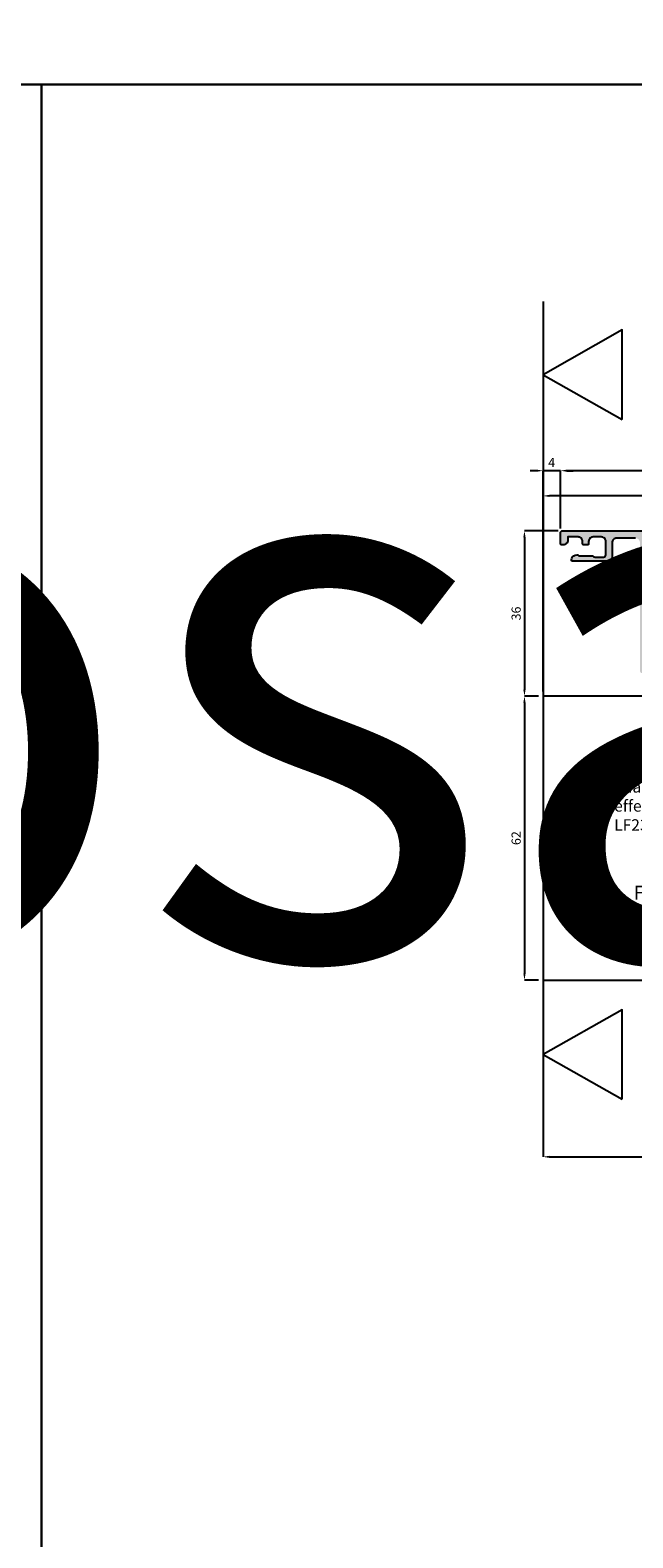
# Model space of a CAD drawing. Units: millimetres. Extents: x 4796 to 211369, y 1173 to 2362.
# Drawn here: x 6522 to 6653, y 1503 to 1832 of the extents above; entities that cross this region are included whole.
import ezdxf

# ---------------------------------------------------------------- set-up
doc = ezdxf.new("R2010")
doc.units = ezdxf.units.MM
doc.layers.get('0').update_dxf_attribs({"color": 252})
for name, color, linetype in [('MURO', 4, 'Continuous'), ('PROFILI', 1, 'Continuous'), ('Quote', 252, 'Continuous'), ('SEZ', 7, 'Continuous')]:
    doc.layers.add(name, color=color, linetype=linetype)
doc.styles.add('ROMANS', font='ARIALN.TTF', dxfattribs={"height": 2})
doc.dimstyles.new('z', dxfattribs={"dimtxt": 2, "dimasz": 1.4, "dimexe": 0, "dimexo": 1, "dimgap": 0.8, "dimtad": 1, "dimrnd": 0.5, "dimdsep": 46, "dimtxsty": 'ROMANS', "dimcen": -0.5, "dimclrd": 252, "dimclre": 252, "dimclrt": 3, "dimadec": 1, "dimazin": 2, "dimtp": 0.1, "dimtm": 0.2, "dimtfac": 0.5, "dimtmove": 0, "dimatfit": 3, "dimfxl": 0, "dimtolj": 1, "dimlwd": -1, "dimlwe": -1, "dimarcsym": 0})

# ---------------------------------------------------------------- blocks, each defined once
blk = doc.blocks.new('*D323')
at = {"color": 252, "linetype": 'ByBlock', "transparency": 16777216}
for p, q in [((3.81, 98.6), (3.81, 111.22)), ((94.41, 111.22), (5.21, 111.22)), ((95.81, 98.4), (95.81, 111.22))]:
    blk.add_line(p, q, dxfattribs=at)
at = {"color": 252, "transparency": 16777216}
for points in [[(5.21, 111.46), (5.21, 110.99), (3.81, 111.22)], [(94.41, 111.46), (94.41, 110.99), (95.81, 111.22)]]:
    blk.add_solid(points, dxfattribs=at)
at = {"layer": 'DEFPOINTS', "color": 0, "transparency": 16777216}
for p in [(3.81, 111.22), (3.81, 97.6), (95.81, 97.4)]:
    blk.add_point(p, dxfattribs=at)
at = {"color": 3, "transparency": 16777216, "insert": (49.81, 113.04), "char_height": 2, "attachment_point": 5, "style": 'ROMANS'}
blk.add_mtext('\\A1;92', dxfattribs=at)
blk = doc.blocks.new('*D324')
at = {"color": 252, "linetype": 'ByBlock', "transparency": 16777216}
for p, q in [((-1.4, 111.22), (-2.8, 111.22)), ((0, 63), (0, 111.22)), ((3.81, 111.22), (0, 111.22)), ((3.81, 98.6), (3.81, 111.22)), ((5.21, 111.22), (6.61, 111.22))]:
    blk.add_line(p, q, dxfattribs=at)
at = {"color": 252, "transparency": 16777216}
for points in [[(-1.4, 111.46), (-1.4, 110.99), (0, 111.22)], [(5.21, 111.46), (5.21, 110.99), (3.81, 111.22)]]:
    blk.add_solid(points, dxfattribs=at)
at = {"layer": 'DEFPOINTS', "color": 0, "transparency": 16777216}
for p in [(0, 111.22), (3.81, 97.6), (0, 62)]:
    blk.add_point(p, dxfattribs=at)
at = {"color": 3, "transparency": 16777216, "insert": (1.9, 113.02), "char_height": 2, "attachment_point": 5, "style": 'ROMANS'}
blk.add_mtext('\\A1;4', dxfattribs=at)
blk = doc.blocks.new('*D325')
at = {"color": 252, "linetype": 'ByBlock', "transparency": 16777216}
for p, q in [((0, 63), (0, 105.72)), ((68.6, 105.72), (1.4, 105.72)), ((70, 63), (70, 105.72))]:
    blk.add_line(p, q, dxfattribs=at)
at = {"color": 252, "transparency": 16777216}
for points in [[(1.4, 105.96), (1.4, 105.49), (0, 105.72)], [(68.6, 105.96), (68.6, 105.49), (70, 105.72)]]:
    blk.add_solid(points, dxfattribs=at)
at = {"layer": 'DEFPOINTS', "color": 0, "transparency": 16777216}
for p in [(0, 105.72), (0, 62), (70, 62)]:
    blk.add_point(p, dxfattribs=at)
at = {"color": 3, "transparency": 16777216, "insert": (35, 107.55), "char_height": 2, "attachment_point": 5, "style": 'ROMANS'}
blk.add_mtext('\\A1;70', dxfattribs=at)
blk = doc.blocks.new('FD201_70')
at = {"layer": 'SEZ'}
blk.add_lwpolyline([(-1.5, 62), (-22.5, 62, -0.414214), (-24, 63.5), (-24, 68.5, 0.414214), (-25.5, 70), (-47, 70), (-47, 62), (-52, 62), (-52, 70), (-62, 70), (-62, 0), (0, 0), (0, 60.5, 0.414214)], format="xyb", close=True, dxfattribs=at)
at = {"style": 'ROMANS', "flags": 8}
blk.add_attdef('CODICE_FD', (-23.77, 37.12), '', height=3, dxfattribs=at)
blk = doc.blocks.new('*D313')
at = {"color": 252, "linetype": 'ByBlock', "transparency": 16777216}
for p, q in [((3.31, 98.1), (-4.05, 98.1)), ((-4.05, 96.7), (-4.05, 63.4)), ((-1, 62), (-4.05, 62))]:
    blk.add_line(p, q, dxfattribs=at)
at = {"color": 252, "transparency": 16777216}
for points in [[(-4.29, 96.7), (-3.82, 96.7), (-4.05, 98.1)], [(-4.29, 63.4), (-3.82, 63.4), (-4.05, 62)]]:
    blk.add_solid(points, dxfattribs=at)
at = {"layer": 'DEFPOINTS', "color": 0, "transparency": 16777216}
for p in [(4.31, 98.1), (-4.05, 62), (0, 62)]:
    blk.add_point(p, dxfattribs=at)
at = {"color": 3, "transparency": 16777216, "insert": (-5.87, 80.05), "char_height": 2, "attachment_point": 5, "rotation": 90, "style": 'ROMANS'}
blk.add_mtext('\\A1;36', dxfattribs=at)
blk = doc.blocks.new('*D314')
at = {"color": 252, "linetype": 'ByBlock', "transparency": 16777216}
for p, q in [((-1, 62), (-4.05, 62)), ((-4.05, 60.6), (-4.05, 1.4)), ((-1, 0), (-4.05, 0))]:
    blk.add_line(p, q, dxfattribs=at)
at = {"color": 252, "transparency": 16777216}
for points in [[(-4.29, 60.6), (-3.82, 60.6), (-4.05, 62)], [(-4.29, 1.4), (-3.82, 1.4), (-4.05, 0)]]:
    blk.add_solid(points, dxfattribs=at)
at = {"layer": 'DEFPOINTS', "color": 0, "transparency": 16777216}
for p in [(0, 62), (0, 0), (-4.05, 0)]:
    blk.add_point(p, dxfattribs=at)
at = {"color": 3, "transparency": 16777216, "insert": (-5.87, 31), "char_height": 2, "attachment_point": 5, "rotation": 90, "style": 'ROMANS'}
blk.add_mtext('\\A1;62', dxfattribs=at)
blk = doc.blocks.new('*D315')
at = {"color": 252, "linetype": 'ByBlock', "transparency": 16777216}
for p, q in [((0, -1), (0, -38.58)), ((1.4, -38.58), (74.6, -38.58)), ((76, -37.58), (76, -38.58))]:
    blk.add_line(p, q, dxfattribs=at)
at = {"color": 252, "transparency": 16777216}
for points in [[(1.4, -38.35), (1.4, -38.82), (0, -38.58)], [(74.6, -38.35), (74.6, -38.82), (76, -38.58)]]:
    blk.add_solid(points, dxfattribs=at)
at = {"layer": 'DEFPOINTS', "color": 0, "transparency": 16777216}
for p in [(0, 0), (76, -38.58), (76, -38.58)]:
    blk.add_point(p, dxfattribs=at)
at = {"color": 3, "transparency": 16777216, "insert": (38, -36.76), "char_height": 2, "attachment_point": 5, "style": 'ROMANS'}
blk.add_mtext('\\A1;76', dxfattribs=at)
blk = doc.blocks.new('*U312')
h = blk.add_hatch(color=253)
h.dxf.hatch_style = 1
edge = h.paths.add_edge_path()
edge.add_line((94.209, 93.089), (95.809, 93.096))
edge.add_line((95.809, 93.096), (95.809, 97.1))
edge.add_arc((94.809, 97.1), 1, 0, 90)
edge.add_line((94.809, 98.1), (4.309, 98.1))
edge.add_arc((4.309, 97.6), 0.5, 90, 180)
edge.add_line((3.809, 97.6), (3.809, 95.25))
edge.add_arc((4.009, 95.25), 0.2, 180, 270)
edge.add_line((4.009, 95.05), (4.409, 95.05))
edge.add_arc((4.409, 96.05), 1, 270, 360)
edge.add_line((5.409, 96.05), (5.409, 96.75))
edge.add_line((5.409, 96.75), (7.659, 96.75))
edge.add_arc((7.659, 95.75), 1, 0, 90, ccw=False)
edge.add_line((8.659, 95.75), (8.659, 95.25))
edge.add_arc((8.859, 95.25), 0.2, 180, 270)
edge.add_line((8.859, 95.05), (9.759, 95.05))
edge.add_arc((9.759, 95.25), 0.2, 270, 360)
edge.add_line((9.959, 95.25), (9.959, 95.75))
edge.add_arc((10.959, 95.75), 1, 90, 180, ccw=False)
edge.add_line((10.959, 96.75), (12.709, 96.75))
edge.add_arc((12.709, 95.75), 1, 0, 90, ccw=False)
edge.add_line((13.709, 95.75), (13.709, 92.85))
edge.add_arc((13.209, 92.85), 0.5, -90, 0, ccw=False)
edge.add_line((13.209, 92.35), (11.366, 92.35))
edge.add_arc((11.366, 92.85), 0.5, 224.427, 270, ccw=False)
edge.add_arc((10.651, 92.15), 0.5, 44.427, 90)
edge.add_line((10.651, 92.65), (7.855, 92.65))
edge.add_arc((7.855, 92.85), 0.2, 210, 270, ccw=False)
edge.add_arc((7.509, 92.65), 0.2, 30, 100)
edge.add_line((7.474, 92.847), (7.035, 92.77))
edge.add_arc((7.209, 91.785), 1, 100, 180)
edge.add_line((6.209, 91.785), (6.209, 91.65))
edge.add_arc((6.409, 91.65), 0.2, 180, 270)
edge.add_line((6.409, 91.45), (14.109, 91.45))
edge.add_arc((14.109, 92.45), 1, 270, 360)
edge.add_line((15.109, 92.45), (15.109, 95.5))
edge.add_arc((16.109, 95.5), 1, 90, 180, ccw=False)
edge.add_line((16.109, 96.5), (20.186, 96.5))
edge.add_arc((20.186, 95.5), 1, 0, 90, ccw=False)
edge.add_line((21.186, 95.5), (21.186, 67.5))
edge.add_arc((21.686, 67.5), 0.5, 180, 270)
edge.add_line((21.686, 67), (25.186, 67))
edge.add_arc((25.186, 68), 1, 270, 360)
edge.add_line((26.186, 68), (26.186, 68.2))
edge.add_arc((25.986, 68.2), 0.2, 0, 90)
edge.add_line((25.986, 68.4), (22.586, 68.4))
edge.add_line((22.586, 68.4), (22.586, 84.3))
edge.add_line((22.586, 84.3), (25.186, 84.3))
edge.add_arc((25.186, 85.3), 1, 270, 360)
edge.add_line((26.186, 85.3), (26.186, 85.5))
edge.add_arc((25.986, 85.5), 0.2, 0, 90)
edge.add_line((25.986, 85.7), (22.586, 85.7))
edge.add_line((22.586, 85.7), (22.586, 95.5))
edge.add_arc((23.586, 95.5), 1, 90, 180, ccw=False)
edge.add_line((23.586, 96.5), (40.785, 96.5))
edge.add_arc((40.785, 95.5), 1, 0, 90, ccw=False)
edge.add_line((41.785, 95.5), (41.785, 85.7))
edge.add_line((41.785, 85.7), (38.386, 85.7))
edge.add_arc((38.386, 85.5), 0.2, 90, 180)
edge.add_line((38.186, 85.5), (38.186, 85.3))
edge.add_arc((39.186, 85.3), 1, 180, 270)
edge.add_line((39.186, 84.3), (41.785, 84.3))
edge.add_line((41.785, 84.3), (41.785, 68.4))
edge.add_line((41.785, 68.4), (38.386, 68.4))
edge.add_arc((38.386, 68.2), 0.2, 90, 180)
edge.add_line((38.186, 68.2), (38.186, 68))
edge.add_arc((39.186, 68), 1, 180, 270)
edge.add_line((39.186, 67), (45.785, 67))
edge.add_arc((45.785, 68), 1, 270, 360)
edge.add_line((46.785, 68), (46.785, 68.2))
edge.add_arc((46.585, 68.2), 0.2, 0, 90)
edge.add_line((46.585, 68.4), (43.185, 68.4))
edge.add_line((43.185, 68.4), (43.185, 84.3))
edge.add_line((43.185, 84.3), (45.785, 84.3))
edge.add_arc((45.785, 85.3), 1, 270, 360)
edge.add_line((46.785, 85.3), (46.785, 85.5))
edge.add_arc((46.585, 85.5), 0.2, 0, 90)
edge.add_line((46.585, 85.7), (43.185, 85.7))
edge.add_line((43.185, 85.7), (43.185, 95.5))
edge.add_arc((44.185, 95.5), 1, 90, 180, ccw=False)
edge.add_line((44.185, 96.5), (61.385, 96.5))
edge.add_arc((61.385, 95.5), 1, 0, 90, ccw=False)
edge.add_line((62.385, 95.5), (62.385, 85.7))
edge.add_line((62.385, 85.7), (58.985, 85.7))
edge.add_arc((58.985, 85.5), 0.2, 90, 180)
edge.add_line((58.785, 85.5), (58.785, 85.3))
edge.add_arc((59.785, 85.3), 1, 180, 270)
edge.add_line((59.785, 84.3), (62.385, 84.3))
edge.add_line((62.385, 84.3), (62.385, 68.4))
edge.add_line((62.385, 68.4), (58.985, 68.4))
edge.add_arc((58.985, 68.2), 0.2, 90, 180)
edge.add_line((58.785, 68.2), (58.785, 68))
edge.add_arc((59.785, 68), 1, 180, 270)
edge.add_line((59.785, 67), (66.085, 67))
edge.add_arc((66.085, 66.5), 0.5, 0, 90, ccw=False)
edge.add_line((66.585, 66.5), (66.585, 65))
edge.add_line((66.585, 65), (67.285, 65))
edge.add_arc((67.285, 65.5), 0.5, 270, 360)
edge.add_line((67.785, 65.5), (67.785, 67.9))
edge.add_arc((67.285, 67.9), 0.5, 0, 90)
edge.add_line((67.285, 68.4), (64.285, 68.4))
edge.add_arc((64.285, 68.9), 0.5, 180, 270, ccw=False)
edge.add_line((63.785, 68.9), (63.785, 95.5))
edge.add_arc((64.785, 95.5), 1, 90, 180, ccw=False)
edge.add_line((64.785, 96.5), (73.309, 96.5))
edge.add_arc((73.309, 96.3), 0.2, 0, 90, ccw=False)
edge.add_line((73.509, 96.3), (73.509, 94.2))
edge.add_arc((74.009, 94.2), 0.5, 180, 270)
edge.add_line((74.009, 93.7), (76.109, 93.7))
edge.add_arc((76.109, 94.2), 0.5, 270, 360)
edge.add_line((76.609, 94.2), (76.609, 94.7))
edge.add_arc((76.409, 94.7), 0.2, 0, 90)
edge.add_line((76.409, 94.9), (75.109, 94.9))
edge.add_line((75.109, 94.9), (75.109, 96.5))
edge.add_line((75.109, 96.5), (93.709, 96.5))
edge.add_arc((93.709, 96), 0.5, 0, 90, ccw=False)
edge.add_line((94.209, 96), (94.209, 94.9))
edge.add_line((94.209, 94.9), (93.309, 94.9))
edge.add_arc((93.309, 94.7), 0.2, 90, 180)
edge.add_line((93.109, 94.7), (93.109, 94.2))
edge.add_arc((93.609, 94.2), 0.5, 180, 270)
edge.add_line((93.609, 93.7), (94.209, 93.7))
edge.add_line((94.209, 93.7), (94.209, 93.089))
at = {"layer": 'MURO'}
blk.add_line((0, 148.184), (0, -32.937), dxfattribs=at)
at = {"layer": 'PROFILI'}
for points in [[(17.322, 122.426), (17.322, 141.949), (0, 132.187), (0, 132.187)], [(17.322, -25.981), (17.322, -6.458), (0, -16.22), (0, -16.22)]]:
    blk.add_lwpolyline(points, close=True, dxfattribs=at)
blk.add_lwpolyline([(20.186, 96.5), (16.109, 96.5, 0.4142136), (15.109, 95.5), (15.109, 92.45, -0.4142136), (14.109, 91.45), (6.409, 91.45, -0.4142136), (6.209, 91.65), (6.209, 91.785, -0.3639702), (7.035, 92.77), (7.474, 92.847, -0.3152988), (7.682, 92.75, 0.2679492), (7.855, 92.65), (10.651, 92.65, -0.2015128), (11.009, 92.5, 0.2015128), (11.366, 92.35), (13.209, 92.35, 0.4142136), (13.709, 92.85), (13.709, 95.75, 0.4142136), (12.709, 96.75), (10.959, 96.75, 0.4142136), (9.959, 95.75), (9.959, 95.25, -0.4142136), (9.759, 95.05), (8.859, 95.05, -0.4142136), (8.659, 95.25), (8.659, 95.75, 0.4142136), (7.659, 96.75), (5.409, 96.75), (5.409, 96.05, -0.4142136), (4.409, 95.05), (4.009, 95.05, -0.4142136), (3.809, 95.25), (3.809, 97.6, -0.4142136), (4.309, 98.1), (94.809, 98.1, -0.4142136)], format="xyb", dxfattribs=at)
ref = blk.add_blockref('FD201_70', (0, 0), dxfattribs=dict(rotation=270))
ref.add_attrib('CODICE_FD', 'FD201/70', (19.826, 17.587), dxfattribs={"height": 3, "style": 'ROMANS'})
at = {"insert": (15.537, 47.619), "char_height": 2.5, "attachment_point": 1, "style": 'ROMANS'}
blk.add_mtext_dynamic_manual_height_columns('Taglio guarnizione da effettuare con LF23', width=26.53053, gutter_width=15, heights=[0], dxfattribs=at)
for base, p1, p2, picture, middle in [((0, 111.223), (3.809, 97.6), (0, 62), '*D324', (1.904, 113.023)), ((3.809, 111.223), (95.809, 97.4), (3.809, 97.6), '*D323', (49.809, 113.044)), ((0, 105.724), (70, 62), (0, 62), '*D325', (35, 107.545)), ((76.002, -38.584), (0, 0), (76.002, -38.584), '*D315', (38.001, -36.763))]:
    dim = blk.add_linear_dim(base=base, p1=p1, p2=p2, dimstyle='z', override={"dimfxl": 0.18, "dimarcsym": 1})
    dim.commit()
    dim.dimension.update_dxf_attribs({"geometry": picture, "text_midpoint": middle})
for base, p1, p2, picture, middle in [((-4.052, 62), (4.309, 98.1), (0, 62), '*D313', (-5.873, 80.05)), ((-4.052, 0), (0, 62), (0, 0), '*D314', (-5.873, 31))]:
    dim = blk.add_linear_dim(base=base, p1=p1, p2=p2, angle=90, dimstyle='z', override={"dimfxl": 0.18, "dimarcsym": 1})
    dim.commit()
    dim.dimension.update_dxf_attribs({"geometry": picture, "text_midpoint": middle})

msp = doc.modelspace()

# ---------------------------------------------------------------- linework, layer by layer
at = {"layer": 'DEFPOINTS'}
for points in [[(6139.61, 1496.72), (6524.36, 1496.72), (6524.36, 1820.59), (6139.61, 1820.59)], [(6524.36, 1496.72), (6909.11, 1496.72), (6909.11, 1820.59), (6524.36, 1820.59)]]:
    msp.add_lwpolyline(points, close=True, dxfattribs=at)
at = {"layer": 'Quote'}
for p, q in [((4796.18, 1820.59), (11141.34, 1820.59)), ((6524.36, 1820.59), (6524.36, 1172.84))]:
    msp.add_line(p, q, dxfattribs=at)

# ---------------------------------------------------------------- block references
msp.add_blockref('*U312', (6633.87, 1625.08), dxfattribs=at)

# ---------------------------------------------------------------- texts
at = {"layer": 'Quote', "insert": (4798.71, 2359.99), "char_height": 121.6392, "attachment_point": 1, "style": 'ROMANS'}
msp.add_mtext_dynamic_manual_height_columns('\\A1;\\pi1692.64043;{\\C32;\\c2648525;SISTEMA PARAPETTO IN VETRO (triplo vetro)\\P\\pi667.83414;Soluzione telaio FD201/70 per posa con posizionamento libero su spessore muro}', width=6343.7857, gutter_width=105.91, heights=[0], dxfattribs=at)

doc.saveas('drawing.dxf')
